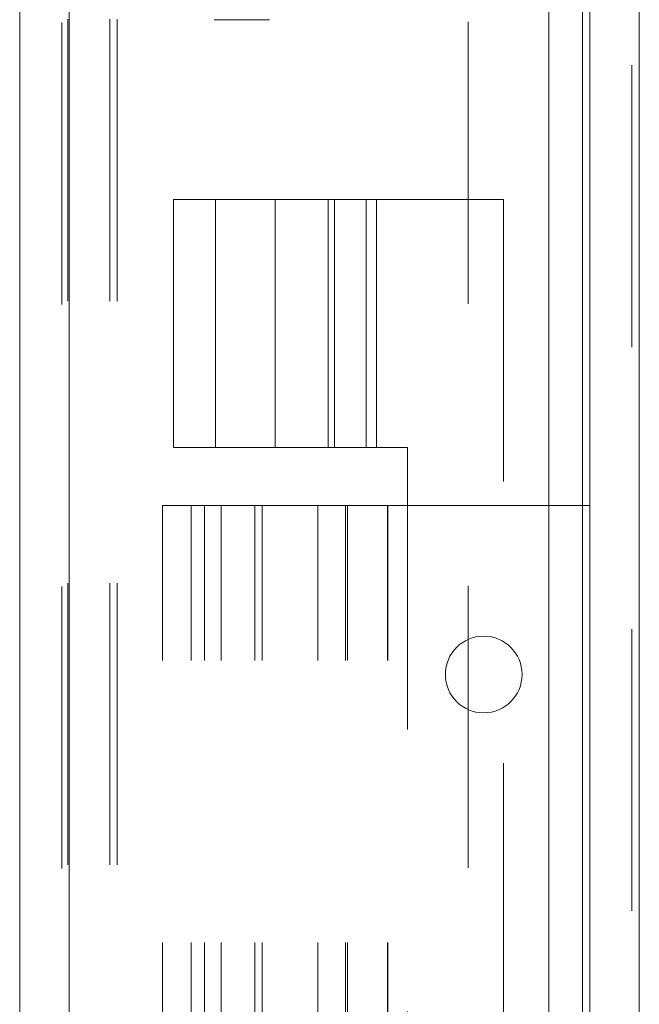
# Model space of a CAD drawing. Units: inches. Extents: x 0 to 23.4, y 0 to 16.5.
# Drawn here: x 11.7 to 11.9, y 6.1 to 6.5 of the extents above; entities that cross this region are included whole.
import ezdxf

# ---------------------------------------------------------------- set-up
doc = ezdxf.new("R2010")
doc.units = ezdxf.units.IN
doc.header["$MEASUREMENT"] = 0
doc.linetypes.add('HIDDEN', pattern=[0.075, 0.05, -0.025])

msp = doc.modelspace()

# ---------------------------------------------------------------- linework, layer by layer
at = {"color": 7, "linetype": 'Continuous', "lineweight": 15}
for p, q in [((11.91824, 10.33009), (11.91824, 5.55997)), ((11.93578, 10.33009), (11.93578, 5.55997)), ((11.71617, 5.57507), (11.71617, 10.31499)), ((11.73371, 10.31476), (11.73371, 5.5753)), ((11.90371, 10.31476), (11.90371, 5.5753))]:
    msp.add_line(p, q, dxfattribs=at)
at = {"color": 7, "linetype": 'HIDDEN', "lineweight": 0}
for p, q in [((11.93318, 5.55997), (11.93318, 10.33009)), ((11.93578, 10.33009), (11.93578, 5.55997)), ((11.73111, 5.57507), (11.73111, 10.31499)), ((11.73371, 10.31476), (11.73371, 5.5753)), ((11.87517, 5.5753), (11.87517, 10.31476)), ((11.73318, 5.77628), (11.73318, 10.11378)), ((11.74812, 5.77628), (11.74812, 10.11378)), ((11.75072, 5.77628), (11.75072, 10.11378)), ((11.91564, 5.77628), (11.91564, 10.11378)), ((11.80468, 6.47609), (11.78515, 6.47609)), ((11.84267, 6.41233), (11.77067, 6.41233)), ((11.77067, 6.41233), (11.77067, 6.32433)), ((11.78561, 6.41233), (11.78561, 6.32433)), ((11.80667, 6.41233), (11.80667, 6.32433)), ((11.82554, 6.41233), (11.82554, 6.32433)), ((11.82773, 6.32433), (11.82773, 6.41233)), ((11.83892, 6.41233), (11.83892, 6.32433)), ((11.84267, 6.41233), (11.88767, 6.41233)), ((11.84267, 6.32433), (11.84267, 6.41233)), ((11.88767, 6.41233), (11.88767, 5.94033)), ((11.84267, 6.32433), (11.77067, 6.32433)), ((11.84267, 6.32433), (11.85367, 6.32433)), ((11.85367, 6.32433), (11.85367, 6.02833)), ((11.76673, 6.04883), (11.76673, 6.30383)), ((11.77697, 6.30383), (11.76673, 6.30383)), ((11.77697, 6.04883), (11.77697, 6.30383)), ((11.82182, 6.30383), (11.77697, 6.30383)), ((11.78167, 6.04883), (11.78167, 6.30383)), ((11.78753, 6.04883), (11.78753, 6.30383)), ((11.79947, 6.04883), (11.79947, 6.30383)), ((11.80216, 6.04883), (11.80216, 6.30383)), ((11.82182, 6.04883), (11.82182, 6.30383)), ((11.84653, 6.30383), (11.82182, 6.30383)), ((11.83167, 6.04883), (11.83167, 6.30383)), ((11.83238, 6.04883), (11.83238, 6.30383)), ((11.84653, 6.04883), (11.84653, 6.30383)), ((11.91824, 6.30383), (11.84653, 6.30383)), ((11.84661, 6.04883), (11.84661, 6.30383))]:
    msp.add_line(p, q, dxfattribs=at)
at = {"color": 8, "linetype": 'Continuous', "lineweight": 15}
msp.add_line((11.91564, 6.50051), (11.91564, 5.77628), dxfattribs=at)
at = {"color": 7, "linetype": 'HIDDEN', "lineweight": 0}
msp.add_circle((11.88064, 6.24383), 0.0136, dxfattribs=at)

doc.saveas('drawing.dxf')
